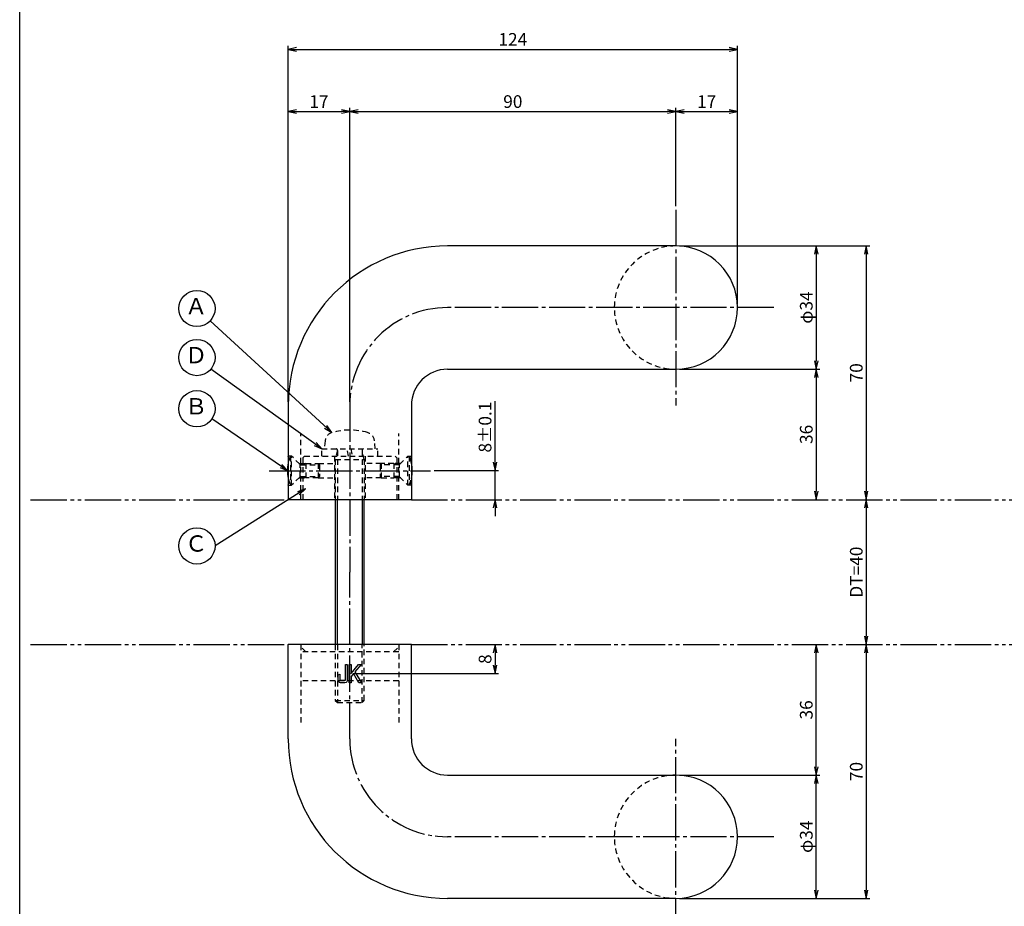
# Model space of a CAD drawing. Units: inches. Extents: x 301 to 1108, y 227 to 787.
# Drawn here: x 301 to 572, y 353 to 597 of the extents above; entities that cross this region are included whole.
import ezdxf
from ezdxf.enums import TextEntityAlignment as Align

# ---------------------------------------------------------------- set-up
doc = ezdxf.new("R2010")
doc.units = ezdxf.units.IN
doc.header["$MEASUREMENT"] = 0
for name, pattern in [('CENS', [13, 10, -1, 1, -1]), ('HIDS', [2.5, 1.5, -1]), ('PHAS', [15, 10, -1, 1, -1, 1, -1])]:
    doc.linetypes.add(name, pattern=pattern)
for name, color, linetype in [('02-実線-1', 7, 'Continuous'), ('04-破線-1', 5, 'HIDS'), ('06-中心線', 1, 'CENS'), ('07-2点鎖線', 2, 'PHAS'), ('09-文字', 4, 'Continuous'), ('10-寸法', 3, 'Continuous'), ('11-ﾈｼﾞ関連', 7, 'Continuous'), ('12-企業ﾏｰｸ', 9, 'Continuous'), ('図枠', 7, 'Continuous')]:
    doc.layers.add(name, color=color, linetype=linetype)
doc.styles.add('STD', font='TXT.shx', dxfattribs={"bigfont": 'bigfont.shx'})
doc.dimstyles.new('1：1', dxfattribs={"dimtxt": 3.5, "dimasz": 2.3, "dimexe": 1, "dimexo": 1, "dimgap": 1, "dimtad": 3, "dimdsep": 46, "dimtxsty": 'STD', "dimblk1": 'ARRI', "dimblk2": 'ARRI', "dimsah": 1, "dimcen": 0, "dimclrd": 3, "dimclre": 3, "dimclrt": 4, "dimadec": 0, "dimazin": 0, "dimtfac": 0.7, "dimtmove": 0, "dimatfit": 0, "dimldrblk": 'ARRI', "dimfxl": 0, "dimtvp": 1, "dimtolj": 1, "dimtzin": 0, "dimarcsym": 0})

# ---------------------------------------------------------------- blocks, each defined once
blk = doc.blocks.new('ARRI')
at = {"color": 0, "linetype": 'ByBlock'}
for p, q in [((0, 0), (-1, 0.21)), ((-1, -0.21), (0, 0)), ((0, 0), (-1, 0))]:
    blk.add_line(p, q, dxfattribs=at)
blk = doc.blocks.new('*D73')
at = {"layer": '10-寸法', "color": 3, "lineweight": -2}
for p, q in [((374.86, 492.06), (374.86, 590.29)), ((498.86, 519.06), (498.86, 590.29)), ((377.16, 589.29), (496.56, 589.29))]:
    blk.add_line(p, q, dxfattribs=at)
at = {"layer": 'Defpoints', "color": 0}
for p in [(498.86, 589.29), (498.86, 518.06), (374.86, 491.06)]:
    blk.add_point(p, dxfattribs=at)
at = {"layer": '10-寸法', "color": 3, "lineweight": -2, "xscale": 2.3, "yscale": 2.3, "zscale": 2.3, "rotation": 180}
blk.add_blockref('ARRI', (374.86, 589.29), dxfattribs=at)
at = {"layer": '10-寸法', "color": 3, "lineweight": -2, "xscale": 2.3, "yscale": 2.3, "zscale": 2.3}
blk.add_blockref('ARRI', (498.86, 589.29), dxfattribs=at)
at = {"layer": '10-寸法', "color": 4, "insert": (436.86, 592.04), "char_height": 3.5, "attachment_point": 5, "style": 'STD'}
blk.add_mtext('\\A1;124', dxfattribs=at)
blk = doc.blocks.new('*D74')
at = {"layer": '10-寸法', "color": 3, "lineweight": -2}
for p, q in [((374.86, 492.06), (374.86, 573.14)), ((377.16, 572.14), (389.56, 572.14)), ((391.86, 492.06), (391.86, 573.14))]:
    blk.add_line(p, q, dxfattribs=at)
at = {"layer": 'Defpoints', "color": 0}
for p in [(391.86, 572.14), (374.86, 491.06), (391.86, 491.06)]:
    blk.add_point(p, dxfattribs=at)
at = {"layer": '10-寸法', "color": 3, "lineweight": -2, "xscale": 2.3, "yscale": 2.3, "zscale": 2.3, "rotation": 180}
blk.add_blockref('ARRI', (374.86, 572.14), dxfattribs=at)
at = {"layer": '10-寸法', "color": 3, "lineweight": -2, "xscale": 2.3, "yscale": 2.3, "zscale": 2.3}
blk.add_blockref('ARRI', (391.86, 572.14), dxfattribs=at)
at = {"layer": '10-寸法', "color": 4, "insert": (383.36, 574.89), "char_height": 3.5, "attachment_point": 5, "style": 'STD'}
blk.add_mtext('\\A1;17', dxfattribs=at)
blk = doc.blocks.new('*D88')
at = {"layer": '10-寸法', "color": 3, "lineweight": -2}
for p, q in [((391.86, 492.06), (391.86, 573.14)), ((394.16, 572.14), (479.56, 572.14)), ((481.86, 546.06), (481.86, 573.14))]:
    blk.add_line(p, q, dxfattribs=at)
at = {"layer": 'Defpoints', "color": 0}
for p in [(481.86, 572.14), (481.86, 545.06), (391.86, 491.06)]:
    blk.add_point(p, dxfattribs=at)
at = {"layer": '10-寸法', "color": 3, "lineweight": -2, "xscale": 2.3, "yscale": 2.3, "zscale": 2.3, "rotation": 180}
blk.add_blockref('ARRI', (391.86, 572.14), dxfattribs=at)
at = {"layer": '10-寸法', "color": 3, "lineweight": -2, "xscale": 2.3, "yscale": 2.3, "zscale": 2.3}
blk.add_blockref('ARRI', (481.86, 572.14), dxfattribs=at)
at = {"layer": '10-寸法', "color": 4, "insert": (436.86, 574.89), "char_height": 3.5, "attachment_point": 5, "style": 'STD'}
blk.add_mtext('\\A1;90', dxfattribs=at)
blk = doc.blocks.new('*D89')
at = {"layer": '10-寸法', "color": 3, "lineweight": -2}
for p, q in [((481.86, 546.06), (481.86, 573.14)), ((484.16, 572.14), (496.56, 572.14)), ((498.86, 519.06), (498.86, 573.14))]:
    blk.add_line(p, q, dxfattribs=at)
at = {"layer": 'Defpoints', "color": 0}
for p in [(498.86, 572.14), (481.86, 545.06), (498.86, 518.06)]:
    blk.add_point(p, dxfattribs=at)
at = {"layer": '10-寸法', "color": 3, "lineweight": -2, "xscale": 2.3, "yscale": 2.3, "zscale": 2.3, "rotation": 180}
blk.add_blockref('ARRI', (481.86, 572.14), dxfattribs=at)
at = {"layer": '10-寸法', "color": 3, "lineweight": -2, "xscale": 2.3, "yscale": 2.3, "zscale": 2.3}
blk.add_blockref('ARRI', (498.86, 572.14), dxfattribs=at)
at = {"layer": '10-寸法', "color": 4, "insert": (490.36, 574.89), "char_height": 3.5, "attachment_point": 5, "style": 'STD'}
blk.add_mtext('\\A1;17', dxfattribs=at)
blk = doc.blocks.new('A$C148C772C')
at = {"layer": '12-企業ﾏｰｸ'}
for p, q in [((-0.16, -2.53), (-0.16, 2.47)), ((-0.16, 2.47), (0.38, 2.47)), ((0.38, 2.47), (0.38, 0)), ((0.38, 0), (2.44, 2.47)), ((3.18, 2.47), (1.44, 0.45)), ((1.44, 0.45), (3.25, -2.53)), ((2.44, 2.47), (3.18, 2.47)), ((0.38, -2.53), (-0.16, -2.53)), ((1.05, -0.01), (0.38, -0.8)), ((0.38, -0.8), (0.38, -2.53)), ((2.53, -2.53), (1.05, -0.01)), ((3.25, -2.53), (2.53, -2.53))]:
    blk.add_line(p, q, dxfattribs=at)
for points in [[(-1.15, -1.83), (-1.15, -1.83), (-1.15, 2.47), (-1.15, 2.47)], [(-1.15, 2.47), (-1.15, 2.47), (-0.66, 2.47), (-0.66, 2.47)], [(-0.66, 2.47), (-0.66, 2.47), (-0.66, -1.34), (-0.66, -1.34)], [(-3.2, -0.34), (-3.2, -0.34), (-2.72, -0.16), (-2.72, -0.16)], [(-3.2, -1.34), (-3.2, -1.34), (-3.2, -0.34), (-3.2, -0.34)], [(-3.06, -2.28), (-3.16, -2.12), (-3.2, -1.8), (-3.2, -1.34)], [(-2.52, -2.53), (-2.79, -2.53), (-2.97, -2.45), (-3.06, -2.28)], [(-2.72, -0.16), (-2.72, -0.16), (-2.72, -1.83), (-2.72, -1.83)], [(-2.72, -1.83), (-2.72, -1.83), (-1.15, -1.83), (-1.15, -1.83)], [(-1.35, -2.53), (-1.35, -2.53), (-2.52, -2.53), (-2.52, -2.53)]]:
    blk.add_open_spline(points, degree=3, dxfattribs=at)
blk.add_open_spline([(-0.66, -1.34), (-0.66, -1.8), (-0.71, -2.11), (-0.81, -2.28), (-0.9, -2.44), (-1.08, -2.53), (-1.35, -2.53)], degree=3, knots=[9, 9, 9, 9, 10, 10, 10, 11, 11, 11, 11], dxfattribs=at)
blk.add_point((0.02, -0.03), dxfattribs=at)
blk = doc.blocks.new('*D79')
at = {"layer": '10-寸法', "color": 3, "lineweight": -2}
for p, q in [((431.95, 475.36), (431.95, 492.2)), ((415.11, 473.06), (432.95, 473.06)), ((431.95, 465.06), (431.95, 473.06)), ((431.95, 462.76), (431.95, 460.46))]:
    blk.add_line(p, q, dxfattribs=at)
at = {"layer": 'Defpoints', "color": 0}
for p in [(414.11, 473.06), (431.95, 465.06), (431.95, 465.06)]:
    blk.add_point(p, dxfattribs=at)
at = {"layer": '10-寸法', "color": 3, "lineweight": -2, "xscale": 2.3, "yscale": 2.3, "zscale": 2.3}
for p, rotation in [((431.95, 473.06), 270), ((431.95, 465.06), 90)]:
    blk.add_blockref('ARRI', p, dxfattribs=dict(at, rotation=rotation))
at = {"layer": '10-寸法', "color": 4, "insert": (429.2, 485.08), "char_height": 3.5, "attachment_point": 5, "rotation": 90, "style": 'STD'}
blk.add_mtext('\\A1;8±0.1', dxfattribs=at)
blk = doc.blocks.new('*D80')
at = {"layer": '12-企業ﾏｰｸ', "color": 3, "lineweight": -2}
for p, q in [((431.95, 422.76), (431.95, 419.36)), ((392.86, 417.06), (432.95, 417.06))]:
    blk.add_line(p, q, dxfattribs=at)
at = {"layer": 'Defpoints', "color": 0}
for p in [(431.95, 425.06), (391.86, 417.06), (431.95, 417.06)]:
    blk.add_point(p, dxfattribs=at)
at = {"layer": '12-企業ﾏｰｸ', "color": 3, "lineweight": -2, "xscale": 2.3, "yscale": 2.3, "zscale": 2.3}
for p, rotation in [((431.95, 425.06), 90), ((431.95, 417.06), 270)]:
    blk.add_blockref('ARRI', p, dxfattribs=dict(at, rotation=rotation))
at = {"layer": '12-企業ﾏｰｸ', "color": 4, "insert": (429.2, 421.06), "char_height": 3.5, "attachment_point": 5, "rotation": 90, "style": 'STD'}
blk.add_mtext('\\A1;8', dxfattribs=at)
blk = doc.blocks.new('*D81')
at = {"layer": '10-寸法', "color": 3, "lineweight": -2}
for p, q in [((482.86, 535.06), (535.39, 535.06)), ((534.39, 532.76), (534.39, 467.36))]:
    blk.add_line(p, q, dxfattribs=at)
at = {"layer": 'Defpoints', "color": 0}
for p in [(481.86, 535.06), (534.39, 465.06), (534.39, 465.06)]:
    blk.add_point(p, dxfattribs=at)
at = {"layer": '10-寸法', "color": 3, "lineweight": -2, "xscale": 2.3, "yscale": 2.3, "zscale": 2.3}
for p, rotation in [((534.39, 535.06), 90), ((534.39, 465.06), 270)]:
    blk.add_blockref('ARRI', p, dxfattribs=dict(at, rotation=rotation))
at = {"layer": '10-寸法', "color": 4, "insert": (531.64, 500.06), "char_height": 3.5, "attachment_point": 5, "rotation": 90, "style": 'STD'}
blk.add_mtext('\\A1;70', dxfattribs=at)
blk = doc.blocks.new('*D82')
at = {"layer": '10-寸法', "color": 3, "lineweight": -2}
for p, q in [((534.39, 422.76), (534.39, 357.36)), ((482.86, 355.06), (535.39, 355.06))]:
    blk.add_line(p, q, dxfattribs=at)
at = {"layer": 'Defpoints', "color": 0}
for p in [(534.39, 425.06), (481.86, 355.06), (534.39, 355.06)]:
    blk.add_point(p, dxfattribs=at)
at = {"layer": '10-寸法', "color": 3, "lineweight": -2, "xscale": 2.3, "yscale": 2.3, "zscale": 2.3}
for p, rotation in [((534.39, 425.06), 90), ((534.39, 355.06), 270)]:
    blk.add_blockref('ARRI', p, dxfattribs=dict(at, rotation=rotation))
at = {"layer": '10-寸法', "color": 4, "insert": (531.64, 390.06), "char_height": 3.5, "attachment_point": 5, "rotation": 90, "style": 'STD'}
blk.add_mtext('\\A1;70', dxfattribs=at)
blk = doc.blocks.new('*D83')
at = {"layer": '10-寸法', "color": 3, "lineweight": -2}
blk.add_line((534.39, 462.76), (534.39, 427.36), dxfattribs=at)
at = {"layer": 'Defpoints', "color": 0}
for p in [(534.39, 465.06), (534.39, 425.06), (534.39, 425.06)]:
    blk.add_point(p, dxfattribs=at)
at = {"layer": '10-寸法', "color": 3, "lineweight": -2, "xscale": 2.3, "yscale": 2.3, "zscale": 2.3}
for p, rotation in [((534.39, 465.06), 90), ((534.39, 425.06), 270)]:
    blk.add_blockref('ARRI', p, dxfattribs=dict(at, rotation=rotation))
at = {"layer": '10-寸法', "color": 4, "insert": (531.64, 445.06), "char_height": 3.5, "attachment_point": 5, "rotation": 90, "style": 'STD'}
blk.add_mtext('\\A1;DT=40', dxfattribs=at)
blk = doc.blocks.new('*D84')
at = {"layer": '10-寸法', "color": 3, "lineweight": -2}
for p, q in [((482.86, 535.06), (521.6, 535.06)), ((520.6, 532.76), (520.6, 503.36)), ((482.86, 501.06), (521.6, 501.06))]:
    blk.add_line(p, q, dxfattribs=at)
at = {"layer": 'Defpoints', "color": 0}
for p in [(481.86, 535.06), (481.86, 501.06), (520.6, 501.06)]:
    blk.add_point(p, dxfattribs=at)
at = {"layer": '10-寸法', "color": 3, "lineweight": -2, "xscale": 2.3, "yscale": 2.3, "zscale": 2.3}
for p, rotation in [((520.6, 535.06), 90), ((520.6, 501.06), 270)]:
    blk.add_blockref('ARRI', p, dxfattribs=dict(at, rotation=rotation))
at = {"layer": '10-寸法', "color": 4, "insert": (517.85, 518.06), "char_height": 3.5, "attachment_point": 5, "rotation": 90, "style": 'STD'}
blk.add_mtext('\\A1;φ34', dxfattribs=at)
blk = doc.blocks.new('*D85')
at = {"layer": '10-寸法', "color": 3, "lineweight": -2}
for p, q in [((482.86, 501.06), (521.6, 501.06)), ((520.6, 498.76), (520.6, 467.36))]:
    blk.add_line(p, q, dxfattribs=at)
at = {"layer": 'Defpoints', "color": 0}
for p in [(481.86, 501.06), (520.6, 465.06), (520.6, 465.06)]:
    blk.add_point(p, dxfattribs=at)
at = {"layer": '10-寸法', "color": 3, "lineweight": -2, "xscale": 2.3, "yscale": 2.3, "zscale": 2.3}
for p, rotation in [((520.6, 501.06), 90), ((520.6, 465.06), 270)]:
    blk.add_blockref('ARRI', p, dxfattribs=dict(at, rotation=rotation))
at = {"layer": '10-寸法', "color": 4, "insert": (517.85, 483.06), "char_height": 3.5, "attachment_point": 5, "rotation": 90, "style": 'STD'}
blk.add_mtext('\\A1;36', dxfattribs=at)
blk = doc.blocks.new('*D86')
at = {"layer": '10-寸法', "color": 3, "lineweight": -2}
for p, q in [((482.86, 389.06), (521.6, 389.06)), ((520.6, 357.36), (520.6, 386.76)), ((482.86, 355.06), (521.6, 355.06))]:
    blk.add_line(p, q, dxfattribs=at)
at = {"layer": 'Defpoints', "color": 0}
for p in [(481.86, 389.06), (520.6, 389.06), (481.86, 355.06)]:
    blk.add_point(p, dxfattribs=at)
at = {"layer": '10-寸法', "color": 3, "lineweight": -2, "xscale": 2.3, "yscale": 2.3, "zscale": 2.3}
for p, rotation in [((520.6, 389.06), 90), ((520.6, 355.06), 270)]:
    blk.add_blockref('ARRI', p, dxfattribs=dict(at, rotation=rotation))
at = {"layer": '10-寸法', "color": 4, "insert": (517.85, 372.06), "char_height": 3.5, "attachment_point": 5, "rotation": 90, "style": 'STD'}
blk.add_mtext('\\A1;φ34', dxfattribs=at)
blk = doc.blocks.new('*D87')
at = {"layer": '10-寸法', "color": 3, "lineweight": -2}
for p, q in [((520.6, 391.36), (520.6, 422.76)), ((482.86, 389.06), (521.6, 389.06))]:
    blk.add_line(p, q, dxfattribs=at)
at = {"layer": 'Defpoints', "color": 0}
for p in [(520.6, 425.06), (520.6, 425.06), (481.86, 389.06)]:
    blk.add_point(p, dxfattribs=at)
at = {"layer": '10-寸法', "color": 3, "lineweight": -2, "xscale": 2.3, "yscale": 2.3, "zscale": 2.3}
for p, rotation in [((520.6, 425.06), 90), ((520.6, 389.06), 270)]:
    blk.add_blockref('ARRI', p, dxfattribs=dict(at, rotation=rotation))
at = {"layer": '10-寸法', "color": 4, "insert": (517.85, 407.06), "char_height": 3.5, "attachment_point": 5, "rotation": 90, "style": 'STD'}
blk.add_mtext('\\A1;36', dxfattribs=at)

msp = doc.modelspace()

# ---------------------------------------------------------------- linework, layer by layer
at = {"layer": '02-実線-1'}
for p, q in [((481.865, 535.055), (418.865, 535.055)), ((418.865, 501.055), (481.865, 501.055)), ((374.865, 491.055), (374.865, 465.055)), ((408.865, 491.055), (408.865, 465.055)), ((408.865, 465.055), (374.865, 465.055)), ((408.865, 425.055), (374.865, 425.055)), ((374.865, 399.055), (374.865, 425.055)), ((408.865, 399.055), (408.865, 425.055)), ((418.865, 389.055), (481.865, 389.055)), ((481.865, 355.055), (418.865, 355.055))]:
    msp.add_line(p, q, dxfattribs=at)
for centre, radius, start, end in [((418.865, 491.055), 44, 90, 180), ((481.865, 518.055), 17, 270, 90), ((418.865, 491.055), 10, 90, 180), ((418.865, 399.055), 44, 180, 270), ((418.865, 399.055), 10, 180, 270), ((481.865, 372.055), 17, 270, 90)]:
    msp.add_arc(centre, radius, start, end, dxfattribs=at)
at = {"layer": '04-破線-1', "color": 5, "linetype": 'HIDS'}
for p, q in [((378.365, 465.055), (378.365, 483.321)), ((405.365, 465.055), (405.365, 483.321)), ((379.365, 477.055), (378.865, 476.555)), ((378.865, 476.555), (378.865, 465.055)), ((379.365, 477.055), (404.365, 477.055)), ((387.615, 477.055), (387.615, 465.055)), ((396.115, 477.055), (396.115, 465.055)), ((404.365, 477.055), (404.865, 476.555)), ((404.865, 476.555), (404.865, 465.055)), ((378.365, 425.055), (378.365, 403.508)), ((405.365, 425.055), (405.365, 403.508)), ((405.365, 423.055), (378.365, 423.055)), ((405.365, 415.055), (378.365, 415.055))]:
    msp.add_line(p, q, dxfattribs=at)
at = {"layer": '04-破線-1'}
for p, q in [((379.779, 423.055), (378.365, 424.469)), ((403.95, 423.055), (405.365, 424.469))]:
    msp.add_line(p, q, dxfattribs=at)
at = {"layer": '04-破線-1', "color": 5, "linetype": 'HIDS'}
for centre in [(481.865, 518.055), (481.865, 372.055)]:
    msp.add_arc(centre, 17, 90, 270, dxfattribs=at)
at = {"layer": '06-中心線'}
for p, q in [((481.865, 545.055), (481.865, 491.055)), ((508.865, 518.055), (418.865, 518.055)), ((391.865, 491.055), (391.865, 445.055)), ((391.865, 399.055), (391.865, 445.055)), ((481.865, 345.055), (481.865, 399.055)), ((508.865, 372.055), (418.865, 372.055))]:
    msp.add_line(p, q, dxfattribs=at)
at = {"layer": '06-中心線', "color": 1, "linetype": 'CENS'}
msp.add_line((369.622, 473.055), (414.107, 473.055), dxfattribs=at)
at = {"layer": '06-中心線'}
for centre, start, end in [((418.865, 491.055), 90, 180), ((418.865, 399.055), 180, 270)]:
    msp.add_arc(centre, 27, start, end, dxfattribs=at)
at = {"layer": '07-2点鎖線'}
for p, q in [((303.768, 465.055), (374.865, 465.055)), ((408.865, 465.055), (590.676, 465.055)), ((303.768, 425.055), (374.865, 425.055)), ((408.865, 425.055), (590.676, 425.055))]:
    msp.add_line(p, q, dxfattribs=at)
at = {"layer": '09-文字', "color": 3}
for centre in [(349.689, 517.79), (349.689, 504.261), (349.689, 490.154), (349.689, 452.295)]:
    msp.add_circle(centre, 5, dxfattribs=at)
at = {"layer": '11-ﾈｼﾞ関連', "color": 5, "linetype": 'HIDS'}
for p, q in [((385.06, 481.294), (384.865, 479.055)), ((398.865, 479.055), (398.669, 481.294)), ((384.165, 477.055), (384.165, 479.055)), ((384.165, 479.055), (399.565, 479.055)), ((388.49, 478.655), (387.865, 476.155)), ((388.49, 478.655), (388.49, 465.055)), ((391.533, 477.055), (391.18, 479.055)), ((392.196, 479.055), (392.549, 477.055)), ((395.24, 478.655), (395.24, 465.055)), ((395.865, 476.155), (395.24, 478.655)), ((399.565, 477.055), (399.565, 479.055)), ((375.822, 477.055), (374.865, 477.055)), ((375.822, 477.055), (375.522, 477.055)), ((375.522, 477.055), (375.522, 469.055)), ((378.055, 474.822), (375.822, 477.055)), ((375.822, 469.055), (375.822, 477.055)), ((375.822, 469.055), (375.822, 477.055)), ((387.865, 476.155), (387.865, 465.055)), ((387.865, 476.155), (395.865, 476.155)), ((395.865, 476.155), (395.865, 465.055)), ((405.674, 474.822), (407.907, 477.055)), ((407.907, 477.055), (408.207, 477.055)), ((407.907, 469.055), (407.907, 477.055)), ((407.907, 469.055), (407.907, 477.055)), ((407.907, 477.055), (408.865, 477.055)), ((408.207, 477.055), (408.207, 469.055)), ((377.822, 475.055), (379.737, 475.055)), ((378.172, 471.369), (378.172, 474.741)), ((379.737, 475.055), (378.337, 474.705)), ((378.337, 474.705), (383.522, 474.705)), ((379.737, 475.055), (383.172, 475.055)), ((379.737, 475.055), (379.737, 471.055)), ((383.172, 475.055), (387.615, 475.055)), ((383.172, 475.055), (383.522, 474.705)), ((383.172, 475.055), (383.172, 471.055)), ((383.522, 474.705), (383.522, 471.405)), ((400.557, 475.055), (396.115, 475.055)), ((400.557, 475.055), (400.207, 474.705)), ((405.392, 474.705), (400.207, 474.705)), ((400.207, 474.705), (400.207, 471.405)), ((403.992, 475.055), (400.557, 475.055)), ((400.557, 475.055), (400.557, 471.055)), ((405.907, 475.055), (403.992, 475.055)), ((403.992, 475.055), (405.392, 474.705)), ((403.992, 475.055), (403.992, 471.055)), ((405.557, 471.369), (405.557, 474.741)), ((378.055, 471.288), (375.822, 469.055)), ((377.822, 471.055), (379.737, 471.055)), ((378.337, 471.405), (383.522, 471.405)), ((379.737, 471.055), (378.337, 471.405)), ((383.172, 471.055), (379.737, 471.055)), ((383.522, 471.405), (383.172, 471.055)), ((383.172, 471.055), (387.615, 471.055)), ((400.557, 471.055), (396.115, 471.055)), ((405.392, 471.405), (400.207, 471.405)), ((400.207, 471.405), (400.557, 471.055)), ((400.557, 471.055), (403.992, 471.055)), ((403.992, 471.055), (405.392, 471.405)), ((405.907, 471.055), (403.992, 471.055)), ((405.674, 471.288), (407.907, 469.055)), ((374.865, 469.055), (375.822, 469.055)), ((375.522, 469.055), (375.822, 469.055)), ((408.207, 469.055), (407.907, 469.055)), ((408.865, 469.055), (407.907, 469.055)), ((387.865, 425.055), (387.865, 409.68)), ((388.49, 425.055), (388.49, 409.055)), ((395.24, 409.055), (395.24, 425.055)), ((395.865, 409.68), (395.865, 425.055)), ((387.865, 409.68), (388.49, 409.055)), ((387.865, 409.68), (395.865, 409.68)), ((388.49, 409.055), (395.24, 409.055)), ((395.24, 409.055), (395.865, 409.68))]:
    msp.add_line(p, q, dxfattribs=at)
at = {"layer": '11-ﾈｼﾞ関連', "color": 7, "linetype": 'Continuous'}
for p, q in [((387.865, 465.055), (387.865, 425.055)), ((395.865, 425.055), (395.865, 465.055))]:
    msp.add_line(p, q, dxfattribs=at)
at = {"layer": '11-ﾈｼﾞ関連', "color": 1, "linetype": 'Continuous'}
for p, q in [((388.49, 425.055), (388.49, 465.055)), ((395.24, 465.055), (395.24, 425.055))]:
    msp.add_line(p, q, dxfattribs=at)
at = {"layer": '11-ﾈｼﾞ関連', "color": 5, "linetype": 'HIDS'}
for centre, radius, start, end in [((391.865, 466.255), 18, 74.11915, 105.88085), ((387.65, 481.067), 2.6, 105.88085, 175), ((396.079, 481.067), 2.6, 5, 74.11915), ((388.09, 478.655), 0.4, 0, 90), ((395.64, 478.655), 0.4, 90, 180), ((363.022, 473.055), 12.5, 14.20245, 18.66292), ((383.961, 473.055), 9.339, 154.63923, 166.90856), ((399.768, 473.055), 9.339, 13.09144, 25.36077), ((420.707, 473.055), 12.5, 161.33708, 165.79755), ((378.337, 475.105), 0.4, 225, 270), ((405.392, 475.105), 0.4, 270, 315), ((383.961, 473.055), 9.339, 193.09144, 205.36077), ((378.337, 471.005), 0.4, 90, 135), ((405.392, 471.005), 0.4, 45, 90), ((399.768, 473.055), 9.339, 334.63923, 346.90856), ((363.022, 473.055), 12.5, 341.33708, 345.79755), ((420.707, 473.055), 12.5, 194.20245, 198.66292)]:
    msp.add_arc(centre, radius, start, end, dxfattribs=at)
at = {"layer": '11-ﾈｼﾞ関連', "color": 7, "linetype": 'Continuous'}
for centre, start, end in [((383.961, 473.055), 166.90856, 193.09144), ((399.768, 473.055), 346.90856, 13.09144)]:
    msp.add_arc(centre, 9.339, start, end, dxfattribs=at)
at = {"layer": '図枠'}
msp.add_lwpolyline([(300.768, 787.286), (1107.768, 787.286), (1107.768, 227.286), (300.768, 227.286)], close=True, dxfattribs=at)

# ---------------------------------------------------------------- block references
at = {"layer": '12-企業ﾏｰｸ'}
msp.add_blockref('A$C148C772C', (391.841, 417.082), dxfattribs=at)

# ---------------------------------------------------------------- texts
at = {"layer": '09-文字', "color": 4, "style": 'STD'}
for s, p in [('Ａ', (349.467, 517.873)), ('Ｄ', (349.467, 504.343)), ('Ｂ', (349.467, 490.237)), ('Ｃ', (349.467, 452.377))]:
    msp.add_text(s, height=4.5, dxfattribs=at).set_placement(p, align=Align.MIDDLE)

# ---------------------------------------------------------------- dimensions: what is measured, and where the dimension line sits
at = {"layer": '10-寸法'}
for base, p1, p2, picture, middle in [((498.865, 589.29), (374.865, 491.055), (498.865, 518.055), '*D73', (436.865, 592.04)), ((391.865, 572.141), (374.865, 491.055), (391.865, 491.055), '*D74', (383.365, 574.891)), ((481.865, 572.141), (391.865, 491.055), (481.865, 545.055), '*D88', (436.865, 574.891)), ((498.865, 572.141), (481.865, 545.055), (498.865, 518.055), '*D89', (490.365, 574.891))]:
    dim = msp.add_linear_dim(base=base, p1=p1, p2=p2, dimstyle='1：1', dxfattribs=at)
    dim.commit()
    dim.dimension.update_dxf_attribs({"geometry": picture, "text_midpoint": middle})
for base, p1, p2, angle, picture, middle in [((534.387, 465.055), (481.865, 535.055), (534.387, 465.055), 90, '*D81', (531.637, 500.055)), ((520.604, 465.055), (481.865, 501.055), (520.604, 465.055), 90, '*D85', (517.854, 483.055)), ((534.387, 355.055), (534.387, 425.055), (481.865, 355.055), 90, '*D82', (531.637, 390.055)), ((520.604, 425.055), (481.865, 389.055), (520.604, 425.055), 270, '*D87', (517.854, 407.055))]:
    dim = msp.add_linear_dim(base=base, p1=p1, p2=p2, angle=angle, dimstyle='1：1', dxfattribs=at)
    dim.commit()
    dim.dimension.update_dxf_attribs({"geometry": picture, "text_midpoint": middle})
for base, p1, p2, angle, text, picture, middle in [((520.604, 501.055), (481.865, 535.055), (481.865, 501.055), 90, 'φ<>', '*D84', (520.604, 518.055)), ((431.947, 465.055), (414.107, 473.055), (431.947, 465.055), 90, '<>±0.1', '*D79', (431.947, 485.077)), ((520.604, 389.055), (481.865, 355.055), (481.865, 389.055), 270, 'φ<>', '*D86', (520.604, 372.055))]:
    dim = msp.add_linear_dim(base=base, p1=p1, p2=p2, angle=angle, text=text, dimstyle='1：1', dxfattribs=at)
    dim.commit()
    dim.dimension.update_dxf_attribs({"geometry": picture, "text_midpoint": middle, "dimtype": 160})
dim = msp.add_linear_dim(base=(534.387, 425.055), p1=(534.387, 465.055), p2=(534.387, 425.055), angle=90, text='DT=<>', dimstyle='1：1', dxfattribs=at)
dim.commit()
dim.dimension.update_dxf_attribs({"geometry": '*D83', "text_midpoint": (531.637, 445.055)})
at = {"layer": '12-企業ﾏｰｸ'}
dim = msp.add_linear_dim(base=(431.947, 417.055), p1=(431.947, 425.055), p2=(391.865, 417.055), angle=90, dimstyle='1：1', dxfattribs=at)
dim.commit()
dim.dimension.update_dxf_attribs({"geometry": '*D80', "text_midpoint": (429.197, 421.055)})

# ---------------------------------------------------------------- leaders
at = {"layer": '09-文字', "color": 3}
for points in [[(386.939, 483.568), (353.375, 514.412)], [(384.165, 479.055), (353.555, 501.09)], [(374.785, 473.055), (353.825, 487.345)], [(379.608, 468.055), (354.689, 452.295)]]:
    msp.add_leader(points, dimstyle='1：1', dxfattribs=at)

doc.saveas('drawing.dxf')
